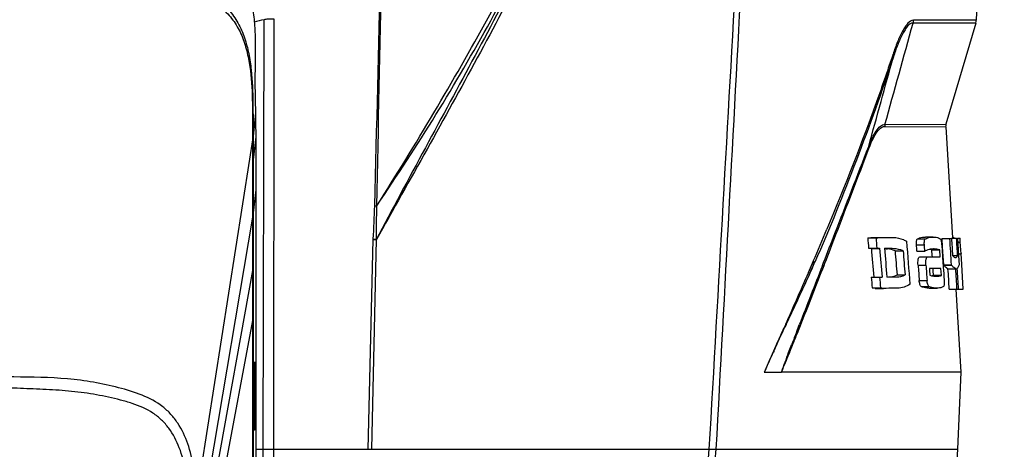
# Model space of a CAD drawing. Units: millimetres. Extents: x 175 to 3771, y -1565 to 724.
# Drawn here: x 837 to 966, y -658 to -602 of the extents above; entities that cross this region are included whole.
import ezdxf

# ---------------------------------------------------------------- set-up
doc = ezdxf.new("R2010")
doc.units = ezdxf.units.MM
doc.header["$LTSCALE"] = 61.468
doc.layers.get('0').update_dxf_attribs({"linetype": 'CONTINUOUS'})
doc.layers.add('02___PRT_ALL_AXES', color=7, linetype='CONTINUOUS')

msp = doc.modelspace()

# ---------------------------------------------------------------- linework, layer by layer
at = {"color": 7, "linetype": 'Continuous'}
for p, q in [((965.88, -517.87), (962.2, -601.98)), ((956.22, -602.34), (953.92, -602.34)), ((956.28, -601.98), (953.97, -601.98)), ((956.56, -602.34), (956.22, -602.34)), ((956.56, -601.98), (956.28, -601.98)), ((961.39, -601.98), (956.56, -601.98)), ((961.93, -602.34), (956.56, -602.34)), ((962.14, -602.34), (958.23, -615.59)), ((962.2, -601.98), (961.39, -601.98)), ((962.14, -602.34), (961.93, -602.34)), ((867.71, -614.11), (867.39, -617.23)), ((950.23, -615.63), (958.19, -615.59)), ((958.19, -615.59), (958.23, -615.59)), ((950.19, -615.9), (958.2, -615.94)), ((958.2, -615.94), (959.1, -630.52)), ((867.33, -617.65), (866.93, -620.21)), ((867.33, -617.65), (866.93, -620.21)), ((867.33, -617.26), (867.33, -617.65)), ((867.33, -617.65), (867.33, -618.39)), ((867.39, -617.23), (867.39, -617.63)), ((867.74, -617.26), (867.4, -620.28)), ((867.39, -617.63), (867.4, -618.73)), ((867.74, -617.26), (867.74, -879.67)), ((867.33, -619.08), (867.32, -620.3)), ((867.33, -618.39), (867.33, -619.08)), ((867.4, -618.73), (867.4, -620.28)), ((866.93, -620.21), (860.05, -664.02)), ((867.4, -620.28), (867.4, -626.54)), ((867.74, -624.22), (867.4, -627.24)), ((867.31, -625.84), (867.3, -627.24)), ((867.3, -627.24), (867.3, -627.81)), ((867.4, -626.54), (867.4, -627.24)), ((867.4, -627.24), (867.4, -627.81)), ((867.3, -627.81), (860.33, -669.22)), ((867.3, -627.81), (867.3, -634.82)), ((867.3, -627.81), (867.3, -634.82)), ((867.4, -627.81), (867.4, -879.68)), ((947.98, -630.53), (948.4, -630.48)), ((947.98, -630.53), (949.07, -630.53)), ((948.4, -630.48), (949.49, -630.48)), ((954.5, -630.66), (955.53, -630.66)), ((956.57, -630.43), (955.54, -630.43)), ((957.8, -631.74), (957.72, -630.59)), ((957.72, -630.59), (958.74, -630.59)), ((957.94, -630.59), (958.95, -630.59)), ((958.95, -630.57), (959.62, -630.57)), ((959.74, -630.57), (960.09, -630.57)), ((959.74, -630.57), (959.88, -632.88)), ((959.77, -631.07), (960.11, -631.07)), ((959.77, -631.1), (960.11, -631.1)), ((960.11, -631.1), (960.11, -631.07)), ((960.17, -632.11), (960.11, -631.1)), ((948.08, -631.88), (949.17, -631.88)), ((948.45, -631.9), (948.08, -631.88)), ((948.45, -631.9), (949.53, -631.9)), ((949.53, -631.9), (949.17, -631.88)), ((950.57, -631.9), (950.18, -631.9)), ((950.34, -631.95), (950.57, -631.95)), ((951.57, -632.22), (952.62, -632.22)), ((954.37, -631.42), (955.4, -631.42)), ((954.43, -632.27), (955.46, -632.27)), ((956.38, -632.11), (957.41, -632.11)), ((957.47, -633.01), (957.41, -632.11)), ((957.69, -631.62), (957.72, -632.12)), ((957.72, -632.12), (957.79, -633.03)), ((957.87, -632.91), (957.8, -631.74)), ((960.21, -632.62), (960.17, -632.11)), ((940.84, -633.58), (940.19, -635.1)), ((940.85, -633.58), (940.48, -634.43)), ((942.03, -634.16), (942.19, -633.76)), ((954.79, -633.01), (955.82, -633.01)), ((955.82, -633.01), (957.47, -633.01)), ((957.79, -633.03), (957.8, -633.29)), ((957.8, -633.29), (957.81, -633.42)), ((957.95, -634.08), (957.87, -632.91)), ((957.92, -633.58), (957.87, -632.91)), ((959.1, -632.83), (959.76, -632.83)), ((959.87, -632.62), (960.21, -632.62)), ((959.88, -632.88), (959.96, -634.05)), ((960.21, -632.58), (960.21, -632.62)), ((960.31, -634.03), (960.22, -632.58)), ((867.3, -634.82), (860.42, -673.2)), ((867.3, -634.82), (867.3, -641.36)), ((867.3, -634.82), (867.3, -641.36)), ((940.23, -635.02), (940.2, -635.1)), ((940.48, -634.43), (940.23, -635.02)), ((940.65, -634.51), (940.38, -635.16)), ((940.49, -634.95), (940.39, -635.17)), ((940.68, -634.53), (940.49, -634.95)), ((942.25, -634.13), (942.37, -633.82)), ((942.25, -634.13), (942.37, -633.83)), ((954.57, -634.12), (955.6, -634.12)), ((957.58, -634.54), (956.06, -634.54)), ((956.57, -634.84), (956.55, -634.54)), ((956.62, -635.43), (956.57, -634.84)), ((957.64, -635.43), (957.58, -634.54)), ((957.9, -634.72), (957.94, -635.29)), ((957.95, -634.08), (958.96, -634.08)), ((957.97, -634.1), (957.95, -634.08)), ((957.97, -634.1), (958.98, -634.1)), ((958.5, -634.58), (959.51, -634.58)), ((958.98, -634.1), (958.96, -634.08)), ((959.96, -634.05), (959.95, -634.08)), ((960.51, -637.24), (960.31, -634.03)), ((948.43, -635.67), (948.76, -635.66)), ((948.43, -635.67), (949.52, -635.67)), ((948.76, -635.66), (949.85, -635.66)), ((949.52, -635.67), (949.85, -635.66)), ((950.49, -635.66), (951.77, -635.65)), ((951.82, -635.39), (952.87, -635.39)), ((954.73, -636.12), (955.76, -636.12)), ((956.6, -635.44), (956.62, -635.43)), ((956.6, -635.44), (957.63, -635.44)), ((956.62, -635.43), (957.64, -635.43)), ((957.63, -635.44), (957.64, -635.43)), ((948.56, -637.07), (949.65, -637.07)), ((948.96, -637.15), (950.04, -637.15)), ((954.97, -636.89), (956, -636.89)), ((956.03, -637.12), (957.06, -637.12)), ((958.67, -637.25), (959.68, -637.25)), ((959.51, -637.26), (960.18, -648.16)), ((959.84, -637.24), (960.51, -637.24)), ((867.3, -641.36), (860.43, -678.23)), ((867.3, -641.36), (867.32, -879.68)), ((939.34, -641.56), (939.39, -641.43)), ((937.23, -641.85), (937.04, -642.27)), ((937.23, -641.85), (937.04, -642.27)), ((937.3, -641.81), (937.11, -642.21)), ((937.3, -641.89), (937.11, -642.3)), ((938.67, -642.82), (939, -641.94)), ((938.67, -642.82), (938.84, -642.38)), ((938.75, -643.03), (939.34, -641.56)), ((938.75, -643.03), (938.99, -642.44)), ((938.84, -642.38), (939, -641.94)), ((938.99, -642.44), (939.16, -642.01)), ((939.16, -642.01), (939.34, -641.56)), ((935.82, -645), (935.47, -645.77)), ((935.82, -645), (935.47, -645.77)), ((935.65, -645.35), (935.6, -645.48)), ((935.8, -645.04), (935.65, -645.35)), ((935.84, -644.93), (935.8, -645.04)), ((935.86, -645.02), (935.81, -645.12)), ((937.61, -645.58), (938.04, -644.45)), ((937.61, -645.58), (937.77, -645.17)), ((937.67, -645.71), (938.17, -644.47)), ((937.7, -645.63), (937.87, -645.2)), ((937.77, -645.17), (937.84, -644.98)), ((937.84, -644.98), (937.93, -644.73)), ((937.87, -645.2), (937.97, -644.97)), ((937.93, -644.73), (938.04, -644.45)), ((937.97, -644.97), (938.17, -644.47)), ((935.67, -645.43), (935.61, -645.55)), ((867.52, -647.87), (867.52, -647.81)), ((867.54, -647.15), (867.54, -647.12)), ((867.54, -647.17), (867.54, -647.15)), ((867.51, -648.84), (867.51, -648.77)), ((934.4, -648.16), (936.67, -648.16)), ((867.5, -650), (867.5, -649.92)), ((867.5, -651.33), (867.5, -651.26)), ((867.5, -652.1), (867.5, -651.96)), ((867.51, -652.9), (867.51, -652.8)), ((867.51, -653.75), (867.51, -653.67)), ((867.52, -654.57), (867.52, -654.5)), ((867.54, -655.25), (867.53, -655.22)), ((867.54, -655.28), (867.54, -655.25))]:
    msp.add_line(p, q, dxfattribs=at)
for points in [[(867.5, -651.56), (867.5, -651.07), (867.5, -650.74), (867.5, -650.43), (867.5, -650.12), (867.51, -649.82), (867.51, -649.53), (867.51, -649.26), (867.51, -648.99), (867.51, -648.74), (867.52, -648.5), (867.52, -648.28), (867.52, -648.07), (867.52, -647.88), (867.53, -647.71), (867.53, -647.55), (867.53, -647.41), (867.54, -647.28), (867.54, -647.17), (867.54, -647.08), (867.54, -647), (867.55, -646.93), (867.55, -646.89), (867.55, -646.86), (867.55, -646.86)], [(867.55, -655.68), (867.55, -655.68), (867.55, -655.66), (867.55, -655.63), (867.55, -655.59), (867.54, -655.52), (867.54, -655.45), (867.54, -655.36), (867.54, -655.26), (867.53, -655.15), (867.53, -655.02), (867.53, -654.87), (867.52, -654.71), (867.52, -654.53), (867.52, -654.34), (867.52, -654.13), (867.51, -653.9), (867.51, -653.65), (867.51, -653.39), (867.51, -653.12), (867.51, -652.83), (867.5, -652.53), (867.5, -652.22), (867.5, -651.89), (867.5, -651.56)]]:
    msp.add_lwpolyline(points, dxfattribs=at)
for centre, radius, start, end in [((-3582.46, 646.71), 4705.19, 344.43761, 344.60559), ((952.39, -601.91), 1.59, 344.3164, 357.5517), ((960.71, -601.91), 1.5, 343.5653, 357.496), ((951.26, -615.92), 1.06, 164.3713, 178.8415), ((959.19, -615.88), 1, 163.5653, 183.5323), ((512.17, -449.6), 466.49, 336.7712, 337.3292), ((1175.5, -614.18), 228.1, 184.1089, 184.4489), ((926.57, -425.34), 206.42, 276.2594, 276.376), ((1188.59, -613.28), 240.14, 184.118, 184.4409), ((1315.27, -605.14), 363.12, 184.0788, 184.9712), ((956.52, -527.19), 103.43, 271.226, 271.3446), ((959.05, -630.76), 0.32, 78.5567, 83.2877), ((959.05, -630.77), 0.334, 69.1695, 78.5028), ((1225.29, -610.66), 277.65, 184.3878, 185.1673), ((1236.96, -609.93), 288.26, 184.3701, 185.1209), ((1249.38, -608.79), 300.09, 184.4158, 185.1361), ((946.46, -685.74), 53.93, 85.8684, 86.0395), ((950.31, -634.82), 2.87, 84.9796, 89.3983), ((1320.43, -604.05), 369.94, 184.3675, 184.8593), ((1322.89, -604.21), 371.33, 184.3266, 184.8166), ((763.01, -555.36), 194.51, 335.9821, 336.2536), ((957.99, -612.89), 20.26, 274.023, 274.3329), ((958.22, -615.89), 17.26, 274.3367, 274.5096), ((4378.25, -1976.77), 3689.2, 158.65837, 158.78799), ((35.08, -282.79), 972.83, 338.36703, 338.8286), ((1650.26, -580.68), 697.73, 184.39325, 184.55767), ((1640.61, -581.31), 687.04, 184.40844, 184.57543), ((960.87, -631.91), 3.63, 217.1579, 218.526), ((291.62, -354.14), 706.82, 335.97997, 336.57813), ((1274.85, -605.6), 327.8, 185.2632, 185.5105), ((1288.24, -604.71), 340.13, 185.2214, 185.4597), ((956.38, -736.48), 100.97, 89.5993, 89.9836), ((956.21, -634.58), 0.945, 290.4084, 294.5897), ((924.1, -770.25), 135.41, 79.419, 79.5905), ((925.91, -765.03), 130.14, 79.314, 79.4907), ((958.35, -589.94), 47.32, 271.6117, 271.8066), ((-170.65, -148.51), 1212.75, 335.83377, 335.97486), ((1216.4, -773.76), 308.72, 154.7793, 155.3361), ((1348.34, -800.82), 439.09, 158.9102, 159.1377), ((481.16, -459.78), 492.92, 337.9951, 338.1749), ((1079.17, -710.87), 157.76, 155.5112, 156.5786), ((1117.04, -650.97), 249.54, 179.5124, 179.7608), ((1181.58, -651.23), 314.08, 179.7758, 180.0059), ((1160.33, -651.33), 292.83, 180.1505, 180.2877), ((1094.41, -651.7), 226.91, 180.3045, 180.4981), ((1008.94, -652.5), 141.44, 180.5065, 180.8111)]:
    msp.add_arc(centre, radius, start, end, dxfattribs=at)
for points, knots in [([(814.74, -582.26), (817.78, -582.26), (823.73, -582.45), (832.56, -583.45), (839.78, -584.84), (845.51, -586.46), (849.81, -588.02), (854.08, -589.89), (858.3, -591.92), (861.73, -593.7), (864.28, -595.24), (865.64, -596.41), (866.44, -597.55), (867.04, -598.88), (867.42, -600.72), (867.64, -602.97), (867.71, -605.95), (867.6, -609.66), (867.68, -612.62), (867.71, -614.11)], [0, 0, 0, 0, 0.127004, 0.24864, 0.37107, 0.433569, 0.49729, 0.56231, 0.628255, 0.693059, 0.723657, 0.752635, 0.767013, 0.781883, 0.813322, 0.844973, 0.876059, 0.937821, 1, 1, 1, 1]), ([(814.74, -586.23), (817.69, -586.23), (823.58, -586.49), (832.32, -587.63), (839.47, -589.19), (845.04, -590.87), (849.12, -592.34), (853.12, -594), (857.01, -595.87), (860.17, -597.58), (862.58, -599.14), (864.23, -600.53), (865.49, -602.29), (866.32, -604.27), (866.86, -606.35), (867.28, -609.21), (867.4, -612.85), (867.39, -615.77), (867.39, -617.23)], [0, 0, 0, 0, 0.126921, 0.253396, 0.379085, 0.441577, 0.503831, 0.565903, 0.627861, 0.689737, 0.720622, 0.751388, 0.782019, 0.812627, 0.843351, 0.874322, 0.936885, 1, 1, 1, 1]), ([(814.74, -586.94), (817.67, -586.94), (823.51, -587.2), (832.19, -588.32), (839.29, -589.85), (844.82, -591.49), (848.88, -592.93), (852.85, -594.56), (856.73, -596.39), (859.87, -598.07), (862.27, -599.59), (863.94, -600.9), (865.26, -602.55), (866.15, -604.47), (866.72, -606.5), (867.19, -609.31), (867.34, -612.92), (867.34, -615.81), (867.33, -617.26)], [0, 0, 0, 0, 0.1272, 0.253948, 0.379889, 0.442487, 0.504835, 0.566991, 0.629025, 0.690968, 0.72185, 0.752495, 0.782761, 0.812984, 0.843477, 0.874285, 0.936754, 1, 1, 1, 1]), ([(953.97, -601.98), (953.69, -601.98), (953.26, -602.3), (952.85, -602.85), (952.37, -603.66), (951.84, -604.87), (951.47, -605.9), (951.29, -606.44)], [0, 0, 0, 0, 0.15544, 0.263428, 0.388912, 0.67801, 1, 1, 1, 1]), ([(953.92, -602.34), (953.64, -602.34), (953.23, -602.68), (952.84, -603.23), (952.38, -604.04), (951.87, -605.24), (951.51, -606.25), (951.34, -606.79)], [0, 0, 0, 0, 0.154189, 0.263525, 0.390273, 0.680066, 1, 1, 1, 1]), ([(951.29, -606.44), (950.64, -608.37), (947.97, -616.11), (944.99, -623.73), (942.62, -629.4)], [0, 0, 0, 0, 0.248879, 1, 1, 1, 1]), ([(951.34, -606.79), (951.35, -606.7), (951.34, -606.58), (951.3, -606.47), (951.29, -606.44)], [0, 0, 0, 0, 0.728488, 1, 1, 1, 1]), ([(951.34, -606.79), (949.83, -611.34), (946.55, -620.37), (942.99, -629.29), (941.05, -633.69)], [0, 0, 0, 0, 0.499155, 1, 1, 1, 1]), ([(948.1, -618.52), (948.25, -618.15), (948.54, -617.46), (949.04, -616.55), (949.55, -615.88), (950.03, -615.63), (950.23, -615.63)], [0, 0, 0, 0, 0.320904, 0.604291, 0.832453, 1, 1, 1, 1]), ([(948.13, -618.8), (948.4, -618.1), (948.81, -617.15), (949.53, -616.16), (949.99, -615.9), (950.19, -615.9)], [0, 0, 0, 0, 0.605322, 0.834812, 1, 1, 1, 1]), ([(867.39, -617.23), (867.39, -617.23), (867.38, -617.25), (867.35, -617.26), (867.33, -617.26)], [0, 0, 0, 0, 0.125001, 1, 1, 1, 1]), ([(867.39, -617.63), (867.39, -617.63), (867.38, -617.65), (867.35, -617.65), (867.33, -617.65)], [0, 0, 0, 0, 0.119642, 1, 1, 1, 1]), ([(942.19, -633.76), (942.69, -632.48), (944.66, -627.41), (946.63, -622.33), (948.1, -618.52)], [0, 0, 0, 0, 0.250693, 1, 1, 1, 1]), ([(942.37, -633.83), (942.85, -632.58), (944.78, -627.57), (946.7, -622.56), (948.13, -618.8)], [0, 0, 0, 0, 0.249473, 1, 1, 1, 1]), ([(867.4, -620.28), (867.39, -620.28), (867.37, -620.29), (867.34, -620.29), (867.32, -620.3)], [0, 0, 0, 0, 0.095926, 1, 1, 1, 1]), ([(867.4, -627.24), (867.39, -627.24), (867.36, -627.24), (867.33, -627.24), (867.3, -627.24)], [0, 0, 0, 0, 0.07527, 1, 1, 1, 1]), ([(867.4, -627.81), (867.39, -627.81), (867.36, -627.81), (867.33, -627.81), (867.3, -627.81)], [0, 0, 0, 0, 0.075448, 1, 1, 1, 1]), ([(948.4, -630.48), (948.56, -630.48), (949.18, -630.48), (949.8, -630.47), (950.27, -630.47)], [0, 0, 0, 0, 0.257173, 1, 1, 1, 1]), ([(949.49, -630.48), (949.65, -630.48), (950.26, -630.48), (950.88, -630.47), (951.33, -630.47)], [0, 0, 0, 0, 0.257409, 1, 1, 1, 1]), ([(951.33, -630.47), (951.79, -630.47), (952.4, -630.62), (952.94, -630.89), (953.08, -630.97)], [0, 0, 0, 0, 0.740797, 1, 1, 1, 1]), ([(954.37, -631.42), (954.36, -631.25), (954.36, -631.02), (954.42, -630.76), (954.47, -630.67), (954.5, -630.66)], [0, 0, 0, 0, 0.642443, 0.864354, 1, 1, 1, 1]), ([(954.5, -630.66), (954.59, -630.61), (954.92, -630.46), (955.28, -630.43), (955.54, -630.43)], [0, 0, 0, 0, 0.272816, 1, 1, 1, 1]), ([(955.4, -631.42), (955.39, -631.25), (955.39, -631.02), (955.45, -630.76), (955.5, -630.67), (955.53, -630.66)], [0, 0, 0, 0, 0.642637, 0.864555, 1, 1, 1, 1]), ([(955.53, -630.66), (955.62, -630.61), (955.94, -630.46), (956.31, -630.43), (956.57, -630.43)], [0, 0, 0, 0, 0.272707, 1, 1, 1, 1]), ([(956.57, -630.43), (956.81, -630.43), (957.14, -630.45), (957.42, -630.61), (957.49, -630.66)], [0, 0, 0, 0, 0.739128, 1, 1, 1, 1]), ([(957.49, -630.66), (957.5, -630.66), (957.55, -630.73), (957.57, -630.81), (957.59, -630.87)], [0, 0, 0, 0, 0.158665, 1, 1, 1, 1]), ([(960.11, -630.69), (960.11, -630.66), (960.1, -630.63), (960.1, -630.58), (960.09, -630.57)], [0, 0, 0, 0, 0.718665, 1, 1, 1, 1]), ([(960.11, -631.07), (960.11, -631.03), (960.11, -630.9), (960.11, -630.78), (960.11, -630.69)], [0, 0, 0, 0, 0.312446, 1, 1, 1, 1]), ([(956.68, -631.98), (956.61, -631.98), (956.34, -631.99), (956.07, -632.03), (955.87, -632.1)], [0, 0, 0, 0, 0.239232, 1, 1, 1, 1]), ([(954.57, -634.12), (954.55, -633.86), (954.56, -633.5), (954.65, -633.12), (954.75, -633.01), (954.79, -633.01)], [0, 0, 0, 0, 0.67276, 0.885378, 1, 1, 1, 1]), ([(955.6, -634.12), (955.58, -633.86), (955.59, -633.5), (955.68, -633.12), (955.78, -633.01), (955.82, -633.01)], [0, 0, 0, 0, 0.673008, 0.885629, 1, 1, 1, 1]), ([(959.1, -632.85), (959.12, -632.88), (959.22, -632.98), (959.33, -633.08), (959.42, -633.11)], [0, 0, 0, 0, 0.308225, 1, 1, 1, 1]), ([(867.4, -634.82), (867.39, -634.82), (867.36, -634.82), (867.33, -634.82), (867.3, -634.82)], [0, 0, 0, 0, 0.075486, 1, 1, 1, 1]), ([(958.5, -634.58), (958.47, -634.57), (958.27, -634.48), (958.13, -634.31), (958.02, -634.17)], [0, 0, 0, 0, 0.184431, 1, 1, 1, 1]), ([(959.51, -634.58), (959.42, -634.55), (959.22, -634.4), (959.07, -634.22), (958.98, -634.1)], [0, 0, 0, 0, 0.400711, 1, 1, 1, 1]), ([(959.95, -634.08), (959.93, -634.14), (959.88, -634.31), (959.78, -634.5), (959.67, -634.56)], [0, 0, 0, 0, 0.325281, 1, 1, 1, 1]), ([(954.97, -636.89), (954.94, -636.87), (954.88, -636.78), (954.78, -636.53), (954.74, -636.29), (954.73, -636.12)], [0, 0, 0, 0, 0.140844, 0.366341, 1, 1, 1, 1]), ([(956, -636.89), (955.97, -636.87), (955.91, -636.78), (955.81, -636.53), (955.77, -636.29), (955.76, -636.12)], [0, 0, 0, 0, 0.140909, 0.366471, 1, 1, 1, 1]), ([(956.13, -635.43), (956.2, -635.46), (956.46, -635.53), (956.74, -635.56), (956.94, -635.56)], [0, 0, 0, 0, 0.268871, 1, 1, 1, 1]), ([(958, -636.13), (958.01, -636.29), (958.02, -636.53), (957.98, -636.78), (957.95, -636.87), (957.93, -636.89)], [0, 0, 0, 0, 0.651503, 0.874923, 1, 1, 1, 1]), ([(951.88, -637.13), (951.73, -637.14), (951.12, -637.14), (950.51, -637.14), (950.04, -637.15)], [0, 0, 0, 0, 0.242455, 1, 1, 1, 1]), ([(953.52, -636.61), (953.28, -636.77), (952.76, -637.04), (952.17, -637.13), (951.88, -637.13)], [0, 0, 0, 0, 0.503443, 1, 1, 1, 1]), ([(956.03, -637.11), (955.94, -637.11), (955.58, -637.1), (955.22, -637.02), (954.97, -636.89)], [0, 0, 0, 0, 0.228804, 1, 1, 1, 1]), ([(957.06, -637.11), (956.97, -637.11), (956.61, -637.1), (956.25, -637.02), (956, -636.89)], [0, 0, 0, 0, 0.228622, 1, 1, 1, 1]), ([(957.93, -636.89), (957.87, -636.94), (957.6, -637.09), (957.28, -637.11), (957.06, -637.11)], [0, 0, 0, 0, 0.25441, 1, 1, 1, 1]), ([(867.4, -641.36), (867.39, -641.36), (867.36, -641.36), (867.33, -641.36), (867.3, -641.36)], [0, 0, 0, 0, 0.075495, 1, 1, 1, 1]), ([(867.51, -648.77), (867.51, -648.69), (867.52, -648.39), (867.52, -648.09), (867.52, -647.87)], [0, 0, 0, 0, 0.271487, 1, 1, 1, 1]), ([(867.52, -647.81), (867.53, -647.75), (867.53, -647.53), (867.53, -647.32), (867.54, -647.17)], [0, 0, 0, 0, 0.289069, 1, 1, 1, 1]), ([(867.54, -647.12), (867.54, -647), (867.58, -646.48), (867.59, -647.12), (867.59, -647.29)], [0, 0, 0, 0, 0.399666, 1, 1, 1, 1]), ([(867.59, -647.29), (867.6, -647.53), (867.62, -648.85), (867.63, -650.18), (867.63, -651.26)], [0, 0, 0, 0, 0.178653, 1, 1, 1, 1]), ([(860.05, -664.02), (859.95, -662.88), (859.69, -660.69), (858.95, -657.56), (857.86, -655.23), (856.66, -653.64), (855.17, -652.28), (852.84, -651.04), (849.73, -650.14), (846.46, -649.41), (841.88, -648.83), (836.03, -648.77), (830.14, -648.71), (825.42, -648.69), (820.67, -648.66), (817.12, -648.6), (814.74, -648.6)], [0, 0, 0, 0, 0.063131, 0.122403, 0.177929, 0.204981, 0.232294, 0.289441, 0.349853, 0.411796, 0.47543, 0.605579, 0.736631, 0.802329, 0.868138, 1, 1, 1, 1]), ([(936.71, -648.04), (936.71, -648.06), (936.71, -648.1), (936.69, -648.14), (936.67, -648.16)], [0, 0, 0, 0, 0.309027, 1, 1, 1, 1]), ([(859.08, -664.27), (858.96, -663.19), (858.65, -661.09), (857.85, -658.09), (856.7, -655.86), (855.44, -654.38), (853.88, -653.15), (852, -652.35), (850, -651.79), (847.92, -651.29), (845.24, -650.81), (841.94, -650.49), (838.58, -650.34), (834.07, -650.17), (828.41, -649.96), (821.58, -649.87), (817.03, -649.83), (814.74, -649.84)], [0, 0, 0, 0, 0.062804, 0.122066, 0.177872, 0.205264, 0.233097, 0.291299, 0.321582, 0.35221, 0.414425, 0.478099, 0.542692, 0.607584, 0.737841, 0.868728, 1, 1, 1, 1]), ([(867.63, -651.26), (867.63, -651.69), (867.62, -653.06), (867.62, -654.44), (867.59, -655.38)], [0, 0, 0, 0, 0.311218, 1, 1, 1, 1]), ([(867.53, -655.22), (867.53, -655.17), (867.53, -654.96), (867.52, -654.74), (867.52, -654.57)], [0, 0, 0, 0, 0.217118, 1, 1, 1, 1]), ([(867.55, -655.66), (867.55, -655.64), (867.54, -655.51), (867.54, -655.38), (867.54, -655.28)], [0, 0, 0, 0, 0.182498, 1, 1, 1, 1]), ([(867.59, -655.38), (867.59, -655.46), (867.58, -655.56), (867.58, -655.69), (867.57, -655.72), (867.57, -655.77), (867.54, -655.73), (867.55, -655.69), (867.55, -655.66)], [0, 0, 0, 0, 0.480775, 0.639162, 0.741368, 0.787021, 0.80307, 1, 1, 1, 1])]:
    msp.add_open_spline(points, degree=3, knots=knots, dxfattribs=at)
for points in [[(948.1, -618.52), (949.18, -614.61), (950.26, -610.7), (951.34, -606.79)], [(867.71, -614.11), (867.73, -615.16), (867.74, -616.21), (867.74, -617.26)], [(948.13, -618.8), (948.1, -618.71), (948.08, -618.61), (948.1, -618.52)], [(867.32, -620.3), (867.32, -622.14), (867.31, -623.99), (867.31, -625.84)], [(957.59, -630.87), (957.61, -630.94), (957.63, -631.02), (957.64, -631.09)], [(957.64, -631.09), (957.66, -631.26), (957.68, -631.44), (957.69, -631.62)], [(958.96, -634.08), (958.89, -632.92), (958.81, -631.76), (958.74, -630.59)], [(958.95, -630.59), (959, -631.34), (959.05, -632.1), (959.1, -632.85)], [(959.23, -630.49), (959.21, -630.48), (959.19, -630.47), (959.17, -630.46)], [(959.3, -630.54), (959.28, -630.52), (959.26, -630.51), (959.23, -630.49)], [(959.76, -632.83), (959.71, -632.08), (959.67, -631.32), (959.62, -630.57)], [(951.57, -632.22), (951.25, -632.09), (950.91, -631.99), (950.56, -631.96)], [(951.41, -631.95), (951.13, -631.93), (950.85, -631.91), (950.57, -631.9)], [(952.62, -632.22), (952.24, -632.06), (951.82, -631.96), (951.41, -631.95)], [(954.43, -632.27), (954.41, -631.99), (954.39, -631.71), (954.37, -631.42)], [(955.46, -632.27), (955.44, -631.99), (955.42, -631.71), (955.4, -631.42)], [(955.87, -632.1), (955.73, -632.13), (955.6, -632.22), (955.46, -632.27)], [(956.38, -632.11), (956.3, -632.08), (956.21, -632.05), (956.13, -632.03)], [(956.45, -633.01), (956.42, -632.71), (956.4, -632.41), (956.38, -632.11)], [(957.41, -632.11), (957.18, -632.01), (956.92, -631.98), (956.68, -631.98)], [(957.81, -633.42), (957.82, -633.48), (957.82, -633.53), (957.82, -633.59)], [(957.82, -633.59), (957.85, -633.97), (957.88, -634.34), (957.9, -634.72)], [(959.58, -633.09), (959.63, -633.06), (959.67, -633), (959.7, -632.95)], [(959.7, -632.95), (959.72, -632.91), (959.74, -632.87), (959.76, -632.83)], [(956.06, -634.54), (956.08, -634.84), (956.1, -635.13), (956.13, -635.43)], [(958.67, -637.25), (958.62, -636.36), (958.56, -635.47), (958.5, -634.58)], [(959.68, -637.25), (959.62, -636.36), (959.57, -635.47), (959.51, -634.58)], [(959.67, -634.56), (959.73, -635.45), (959.78, -636.35), (959.84, -637.24)], [(940.39, -635.17), (939.39, -637.39), (938.34, -639.6), (937.3, -641.81)], [(950.71, -635.65), (951.09, -635.65), (951.47, -635.54), (951.82, -635.39)], [(951.77, -635.65), (952.15, -635.65), (952.53, -635.54), (952.87, -635.39)], [(956.94, -635.56), (957.1, -635.56), (957.27, -635.55), (957.42, -635.51)], [(957.42, -635.51), (957.5, -635.5), (957.56, -635.47), (957.63, -635.44)], [(957.94, -635.29), (957.96, -635.57), (957.98, -635.85), (958, -636.13)], [(935.47, -645.77), (935.12, -646.57), (934.76, -647.37), (934.4, -648.16)], [(936.71, -648.04), (937, -647.22), (937.3, -646.4), (937.61, -645.58)], [(936.71, -648.04), (937.03, -647.26), (937.35, -646.49), (937.67, -645.71)], [(867.5, -651.96), (867.5, -651.75), (867.5, -651.54), (867.5, -651.33)]]:
    msp.add_open_spline(points, degree=3, dxfattribs=at)
at = {"layer": '02___PRT_ALL_AXES', "color": 7, "linetype": 'Continuous'}
for p, q in [((868.72, -658.26), (868.85, -601.9)), ((884.36, -629.32), (883.57, -630.74)), ((884.36, -629.32), (883.57, -630.74)), ((884.31, -629.31), (883.58, -630.69)), ((884.31, -629.31), (883.58, -630.69)), ((882.49, -658.26), (883.16, -630.74)), ((882.95, -658.26), (883.57, -630.74)), ((883.16, -630.74), (883.16, -630.68)), ((883.57, -630.74), (883.58, -630.69)), ((960.18, -648.16), (936.67, -648.16)), ((960.18, -648.16), (959.74, -658.26)), ((867.74, -658.26), (959.74, -658.26)), ((868.73, -684.1), (868.72, -658.26)), ((870.08, -683.99), (870.11, -658.26)), ((926.8, -663.17), (927.21, -658.26)), ((927.69, -663.14), (928.12, -658.26)), ((959.74, -658.26), (959.52, -662.33))]:
    msp.add_line(p, q, dxfattribs=at)
for centre, radius, start, end in [((897.68, -722.88), 124.37, 103.4067, 104.0251), ((-385.96, -572.15), 1270.47, 357.35939, 357.5562), ((884.24, -583.09), 43.24, 268.8275, 269.1557), ((884.43, -594.96), 35.75, 267.9591, 268.6359), ((883.48, -601.63), 29.11, 269.3664, 270.1725)]:
    msp.add_arc(centre, radius, start, end, dxfattribs=at)
for points in [[(883.36, -626.32), (884.37, -584.8), (885.37, -543.28), (886.38, -501.76)], [(883.6, -626.32), (884.53, -584.8), (885.45, -543.28), (886.38, -501.76)], [(927.21, -658.26), (929.64, -615.39), (932.07, -572.52), (934.48, -529.65)], [(928.12, -658.26), (930.38, -616.38), (932.63, -574.51), (934.88, -532.63)], [(870.11, -658.26), (870.13, -639.45), (870.15, -620.63), (870.18, -601.82)], [(883.58, -630.69), (883.59, -629.24), (883.6, -627.78), (883.61, -626.32)]]:
    msp.add_open_spline(points, degree=3, dxfattribs=at)
for points, knots in [([(883.6, -626.32), (886.18, -622.3), (891.17, -614.14), (898.27, -601.7), (905.05, -589.09), (913.51, -572.05), (921.1, -554.63), (927.88, -536.93), (930.96, -527.99), (932.38, -523.49)], [0, 0, 0, 0, 0.125682, 0.251296, 0.376694, 0.501884, 0.751515, 0.875845, 1, 1, 1, 1]), ([(883.61, -626.32), (886.27, -622.38), (891.49, -614.43), (898.62, -602.07), (905.36, -589.48), (911.7, -576.66), (917.59, -563.63), (923.04, -550.44), (928.08, -537.12), (931.12, -528.14), (932.52, -523.61)], [0, 0, 0, 0, 0.124962, 0.249845, 0.375071, 0.50041, 0.625685, 0.750753, 0.875479, 1, 1, 1, 1]), ([(932.58, -531.27), (928.97, -539.59), (921.68, -556.23), (910.03, -580.9), (899.5, -601.11), (890.78, -617.18), (886.46, -625.26), (884.31, -629.31)], [0, 0, 0, 0, 0.248826, 0.498362, 0.748507, 0.874146, 1, 1, 1, 1]), ([(932.79, -531.37), (929.24, -539.76), (921.96, -556.46), (910.32, -581.2), (897.74, -605.47), (888.82, -621.37), (884.36, -629.32)], [0, 0, 0, 0, 0.249854, 0.499925, 0.74991, 1, 1, 1, 1]), ([(870.18, -601.82), (869.88, -601.82), (869.44, -601.85), (868.99, -601.85), (868.85, -601.9)], [0, 0, 0, 0, 0.657931, 1, 1, 1, 1])]:
    msp.add_open_spline(points, degree=3, knots=knots, dxfattribs=at)

doc.saveas('drawing.dxf')
